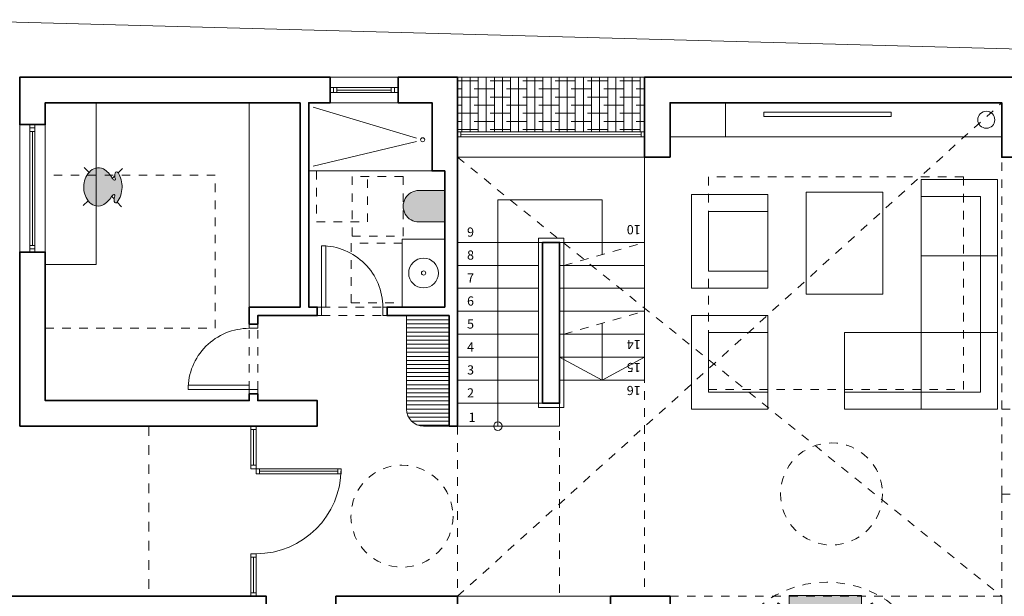
# Model space of a CAD drawing. Units: metres. Extents: x 2823.1 to 2883.1, y -326 to -294.1.
# Drawn here: x 2837.8 to 2849.4, y -308.2 to -301.4 of the extents above; entities that cross this region are included whole.
import ezdxf
from ezdxf.enums import TextEntityAlignment as Align

# ---------------------------------------------------------------- set-up
doc = ezdxf.new("R2010")
doc.units = ezdxf.units.M
for name, pattern in [('ACAD_ISO07W100', [3, 0, -3]), ('CYPE_RAYA', [0.225, 0.1125, -0.1125]), ('JIS_02_1.0', [2, 1, -1]), ('PUNTOS2', [0.125, 0, -0.125])]:
    doc.linetypes.add(name, pattern=pattern)
for name, color, linetype, lineweight in [('00_SECCION0', 2, 'Continuous', 35), ('00_SECCION2', 220, 'Continuous', 13), ('01_PROYECCION1', 190, 'Continuous', 9), ('01_PROYECCION3', 197, 'Continuous', 5), ('02_OCULTAS1', 190, 'JIS_02_1.0', 5), ('03_Figuras DC 09', 211, 'ACAD_ISO07W100', 13), ('T_COTAS', 85, 'Continuous', 5), ('T_TEXTO', 122, 'Continuous', 5)]:
    doc.layers.add(name, color=color, linetype=linetype, lineweight=lineweight)
for name, color, linetype, lineweight, true_color in [('01_PROYECCION5', 7, 'Continuous', 0, 0x7d7d7d), ('08_Vidrio', 7, 'Continuous', 15, 0x0896a0), ('14_Sombreados_Cesped', 7, 'Continuous', 0, 0x58ba48), ('14_Sombreados_Madera', 7, 'Continuous', 0, 0xb35900), ('_Mobiliario', 7, 'Continuous', 0, 0x5b5b5b), ('B_MOBILIARIO', 7, 'Continuous', 0, 0x6e6e6e), ('T_BLANCO', 7, 'Continuous', 0, 0xffffff)]:
    doc.layers.add(name, color=color, linetype=linetype, lineweight=lineweight, true_color=true_color)
doc.layers.add('A_aux1', color=90, linetype='Continuous', lineweight=5, plot=False)
doc.styles.add('MIGUEL', font='arial.ttf', dxfattribs={"height": 0.2})

# ---------------------------------------------------------------- blocks, each defined once
blk = doc.blocks.new('A$C659B48EF')
at = {"layer": 'A_aux1', "ltscale": 5}
blk.add_lwpolyline([(22.68752317072358, -13.63613484986126), (15.14183459000196, -13.68508107215166), (8.943023937172256, -13.91208381392062), (8.778990629012696, -13.92800911515951), (8.778990629012696, -50.21377209760249), (21.77666575496551, -47.50358608737588)], close=True, dxfattribs=at)
blk = doc.blocks.new('A$C67920F0C')
at = {"linetype": 'PUNTOS2', "ltscale": 0.3}
for p, q in [((-0.03435119973250381, 0.4371054526585946), (-0.03435119973250322, -0.2828945473418601)), ((0.0656488002674962, 0.4371054526582157), (0.06564880026749095, -0.2828945473417843))]:
    blk.add_line(p, q, dxfattribs=at)
for points in [[(-0.03435119973250381, 0.4871054526587765), (-0.03435119973250381, 0.4371054526585946), (0.0656488002674962, 0.4371054526586704), (0.06564880026766673, 0.4871054526583976)], [(0.06564880026746778, 0.3871054526580338), (0.06564880026746778, 0.4371054526582157), (0.7856488002674962, 0.4371054526602711), (0.7856488002679509, 0.387105452660544)], [(-0.03435119973250322, -0.2828945473418601), (-0.03435119973250322, -0.332894547342042), (0.06564880026749678, -0.3328945473419662), (0.06564880026766731, -0.2828945473422391)]]:
    blk.add_lwpolyline(points, close=True)
blk.add_arc((0.06564880026749638, 0.4371054526582155), 0.7199999999999999, 269.9999999999995, 1.563463497792198e-10)
blk = doc.blocks.new('vater susp1')
at = {"layer": 'T_BLANCO', "ltscale": 0.3}
h = blk.add_hatch(color=256, dxfattribs=at)
h.dxf.hatch_style = 1
edge = h.paths.add_edge_path(flags=17)
edge.add_line((5.684341886080801e-14, 0.1850000000000023), (-3.552713678800501e-14, -0.1850000000000307))
edge = h.paths.add_edge_path()
edge.add_line((-5.684341886080801e-14, -0.1850000000000307), (5.684341886080801e-14, 0.1849999999999739))
edge.add_line((5.684341886080801e-14, 0.1849999999999739), (-0.3049999999999287, 0.1850000000000591))
edge.add_arc((-0.3049999999999926, 5.684341886080801e-14), 0.1850000000000023, 89.9999999999802, 269.9999999999802)
edge.add_line((-0.3050000000000566, -0.1849999999999454), (-5.684341886080801e-14, -0.1850000000000307))
for p, q in [((-0.3049999999999216, 0.1850000000000591), (5.684341886080801e-14, 0.1849999999999739)), ((5.684341886080801e-14, 0.1850000000000023), (-5.684341886080801e-14, -0.1850000000000023)), ((-5.684341886080801e-14, -0.1850000000000307), (-0.3050000000000352, -0.1849999999999454))]:
    blk.add_line(p, q)
blk.add_arc((-0.3049999999999784, 5.684341886080801e-14), 0.1850000000000023, 89.9999999999764, 269.9999999999764)
blk = doc.blocks.new('silla2')
at = {"layer": 'T_BLANCO'}
h = blk.add_hatch(color=256, dxfattribs=at)
h.dxf.hatch_style = 1
edge = h.paths.add_edge_path()
edge.add_line((0.2333925732317539, 0.3541566529236206), (0.2500261522355913, 0.3821621053629567))
edge.add_arc((-2.131628207280301e-12, -0.03879934336254109), 0.4896137437980159, 419.292198279891, 480.7078017195116)
edge.add_line((-0.250026152235364, 0.3821621053656372), (-0.2333925732297928, 0.3541566529234981))
edge.add_arc((1.080024958355352e-12, -0.03879934336285373), 0.4570410356377254, 419.29219828022707, 480.7078017198239, ccw=False)
h = blk.add_hatch(color=256, dxfattribs=at)
h.dxf.hatch_style = 1
h.paths.add_polyline_path([(0.1477351554098334, 0, 0.4393976645318994), (0.2081284446429663, 0.06577195136645742), (0.1812209018314093, 0.3807784122397209, 0.2067271471284496), (-0.1812209018326882, 0.380778412238385), (-0.2081284446413179, 0.06577195136543423, 0.4393976645292403), (-0.1477351554085544, -2.842170943040401e-14)])
blk.add_lwpolyline([(0.2333925732317539, 0.3541566529236206), (0.2500261522355629, 0.382162105362994, 0.2745804567135196), (-0.250026152235364, 0.3821621053656372), (-0.2333925732297928, 0.354156652923507, -0.2745804567135196)], format="xyb", close=True)
blk.add_lwpolyline([(-0.1812879062863715, 0.3799939914540573), (-0.208128444641261, 0.06577195136677005, 0.4393976645306414), (-0.1477351554095492, -2.842170943040401e-14), (0.1477351554095208, 2.842170943040401e-14, 0.4393976645307356), (0.20812844464308, 0.06577195136594582), (0.1812879062853483, 0.3799939914542563)], format="xyb")
blk = doc.blocks.new('mesa comedor 1.4x0.85')
at = {"layer": 'T_BLANCO', "ltscale": 0.01}
h = blk.add_hatch(color=256, dxfattribs=at)
h.dxf.hatch_style = 1
h.paths.add_polyline_path([(2, 0.8499999999999908), (0, 0.8500000000000139), (0, 0), (2, -2.309263891220326e-14)])
at = {"layer": '_Mobiliario', "ltscale": 0.01}
blk.add_lwpolyline([(2, 0.8499999999999908), (0, 0.8500000000000139), (0, 0), (2, -2.309263891220326e-14)], close=True, dxfattribs=at)
blk = doc.blocks.new('mesa comedor+sillas')
at = {"layer": '_Mobiliario'}
for name, p in [('silla2', (0.3678181669324658, 0.5996647378017013)), ('silla2', (1.014219517624952, 0.5996647378017013)), ('silla2', (1.660620868317437, 0.5996647378017013)), ('mesa comedor 1.4x0.85', (0, 0))]:
    blk.add_blockref(name, p, dxfattribs=at)
at = {"layer": '_Mobiliario', "xscale": -1, "rotation": 180}
for p in [(0.3678181669324658, 0.2503352621982682), (1.014219517624952, 0.2503352621982682), (1.660620868317437, 0.2503352621982682)]:
    blk.add_blockref('silla2', p, dxfattribs=at)
blk = doc.blocks.new('JACOBSEN')
for p, q in [((0, 0), (0.05096252267395113, -0.05096252267395033)), ((0.4499540719913819, 0), (0.3989915493174308, -0.05096252267395033)), ((0.08910396035516782, -0.08910396035516942), (0.1194429320061385, -0.1194429320061361)), ((0.3608501116362141, -0.08910396035516942), (0.3305111399852434, -0.1194429320061361)), ((0, -0.4499540719913819), (0.05687620027545488, -0.3930778717159271)), ((0.4499540719913819, -0.4499540719913819), (0.3930778717159271, -0.3930778717159271))]:
    blk.add_line(p, q)
for centre, radius, start, end in [((0.2261363585087093, -0.3265312008061024), 0.3265332588398376, 90.20342315780353, 122.5536913365694), ((0.2238177134826727, -0.3265312008061024), 0.3265332588398376, 57.44630866343059, 89.79657684219649), ((0.06156601057676628, -0.06730994679346722), 0.01948517977973328, 122.96879540309, 258.0964029172906), ((0.08388106234490526, 0.03437296992386697), 0.1235873414826902, 257.697003492039, 290.4098016861637), ((0.06541017993268286, -0.05403275207377217), 0.08484120423129317, 309.558759745295, 330.7313961080712), ((0.1302922175997047, -0.09105758036171048), 0.010156980007555, 333.988121516545, 111.5778711000518), ((0.3196618543916772, -0.09105758036171048), 0.010156980007555, 68.42212889994818, 206.0118784834474), ((0.384543892058699, -0.05403275207377217), 0.08484120423129317, 209.2686038919287, 230.441240254705), ((0.3660730096464767, 0.03437296992386697), 0.1235873414826902, 249.5901983138363, 282.302996507961), ((0.3883880614146156, -0.06730994679346722), 0.01948517977973328, 281.9035970827094, 57.03120459691002), ((0.1391497700689625, -0.2808276618147324), 0.1391727340732715, 156.3402539446828, 233.7605209862833), ((0.2416900818375435, -0.352068737880991), 0.2627910409447529, 117.7223678616422, 151.0777278979629), ((0.2082639901538384, -0.352068737880991), 0.2627910409447529, 28.92227210203704, 62.2776321383578), ((0.3108043019224195, -0.2808276618147324), 0.1391727340732715, 306.2394790137166, 23.65974605531625), ((0.2230695942073736, -0.1787377472299456), 0.2712230321179909, 232.2109915194883, 270.4029497944729), ((0.2268844777840083, -0.1787377472299456), 0.2712230321179909, 269.5970502055271, 307.7890084805117)]:
    blk.add_arc(centre, radius, start, end)
blk = doc.blocks.new('silla1')
at = {"layer": 'T_BLANCO', "ltscale": 0.01}
h = blk.add_hatch(color=256, dxfattribs=at)
h.dxf.hatch_style = 1
h.paths.add_polyline_path([(0.381706042692716, 0.4041298348765135, 0.3512743449863276), (0.2123843199186948, 0.4445176124249828, 0.1465766046538352), (0.1099670502916505, 0.3337835758552563, -0.09264677256975429), (0.08661567716452548, 0.3131317184066214, -0.6846485974759733), (0.07235483852280561, 0.3255935178881089, 0.1434481683439259), (0.0750701217116014, 0.3950241621262347, 0.6630112039885224), (0.03956121341534483, 0.4002828319289113, 0.1416085674662228), (-0.006417097812275174, 0.2248854988234705, 0.1416085674663946), (0.04948816571792197, 0.05239540903991, 0.6630112039830603), (0.08463942759189896, 0.05967036368886619, 0.1434481683441381), (0.07796938558943459, 0.128833198085785, -0.6846485974761097), (0.09149640434336653, 0.1420879228551945, -0.09264677256977266), (0.1159874217916524, 0.1228012459162013, 0.1465766046538357), (0.2245524821036597, 0.01808758084647644, 0.3512743449863208), (0.3912956392519172, 0.06806495495414339, 0.1682037610648497), (0.4433538998346349, 0.2377196944480023, 0.1682037610648497)])
at = {"xscale": -1, "rotation": 91.63448901910833}
blk.add_blockref('JACOBSEN', (-0.01283419562454924, 0.44977099764691), dxfattribs=at)

msp = doc.modelspace()

# ---------------------------------------------------------------- hatches: boundary and pattern name
at = {"layer": '14_Sombreados_Cesped'}
h = msp.add_hatch(dxfattribs=at)
h.set_pattern_fill('ANSI38', color=256, scale=0.03, angle=765.0000000000001)
h.set_pattern_definition([(90, (1111.328811369554, -71.11472576887365), (-0.09525, -2.775557561562891e-17), []), (180, (1111.328811369554, -71.11472576887365), (-0.1904999999999999, -0.09525000000000003), [0.238125, -0.142875])])
h.paths.add_polyline_path([(2842.922481001465, -302.053582273705), (2845.122445831119, -302.053582273705), (2845.122445831118, -302.6941373442212), (2842.922481001464, -302.6941373442212)])
at = {"layer": '14_Sombreados_Madera', "ltscale": 0.01}
h = msp.add_hatch(dxfattribs=at)
h.set_pattern_fill('ANSI31', color=256, scale=0.015, angle=315)
h.set_pattern_definition([(0, (1111.328801443, -70.87592570053204), (1.734723475976807e-17, 0.047625), [])])
edge = h.paths.add_edge_path()
edge.add_line((2842.522458913718, -306.1541373411745), (2842.822458913767, -306.1541373411745))
edge.add_line((2842.822458913767, -306.1541373411745), (2842.822458913452, -304.8544058541665))
edge.add_line((2842.822458913452, -304.8544058541666), (2842.322458913452, -304.8544058541666))
edge.add_line((2842.322458913452, -304.8544058541666), (2842.322458913718, -305.9541373412231))
edge.add_arc((2842.522458913718, -305.9541373411745), 0.2000000000000455, 180.0000000139069, 270)

# ---------------------------------------------------------------- linework, layer by layer
at = {"layer": '00_SECCION0'}
for points in [[(2841.072486682275, -302.353048783631), (2841.072461078777, -304.7544058538406), (2840.47245002521, -304.7544058538405), (2840.47245002787, -304.9544058580494), (2840.57245002787, -304.9544058580493), (2840.572450027869, -304.854405854283), (2841.272461078963, -304.8544058538174), (2841.272461078963, -304.7544058538406), (2841.172461079335, -304.7544058538406), (2841.172486676305, -302.3531344558934), (2841.422446376498, -302.3529631113686), (2841.422471526865, -302.0535822739677), (2837.772484130121, -302.0535822738513), (2837.772483677607, -302.6090735312656), (2838.072483677607, -302.6090735312656), (2838.072484130119, -302.3530487836304)], [(2842.822458913964, -306.154137341076), (2842.922445923923, -306.1541373429384), (2842.922481001465, -302.053582273705), (2842.222471527237, -302.0535822739095), (2842.222446376871, -302.3530487836308), (2842.622294627732, -302.353582273705), (2842.622295312071, -303.1535812856992), (2842.772496235475, -303.1535812856998), (2842.772460636445, -304.754420975599), (2842.092455321832, -304.754405853829), (2842.092461078963, -304.8544058539338), (2842.822458913452, -304.8544058541666)], [(2845.422445833724, -302.994137344287), (2845.122445831116, -302.994137344287), (2845.122445831119, -302.053582273705), (2849.62243066951, -302.0535822731656), (2849.62243066951, -302.994137344287), (2849.322430671236, -302.9941586389172), (2849.322867482905, -302.3535822646058), (2845.422445833726, -302.3535822741008)], [(2843.922445907624, -303.9941373442678), (2844.122430758544, -303.9941373442678), (2844.122430758544, -305.8841373416042), (2843.922445907624, -305.8841373416042)], [(2840.672450028585, -308.4541373801597), (2840.372450028585, -308.454137343989), (2840.372450028585, -308.35413734603), (2837.224115168906, -308.354137349988), (2837.224115167043, -308.7041373478771), (2837.02411516872, -308.7041373478771), (2837.024115164994, -308.1541373479004), (2840.672450028585, -308.1541373836212)]]:
    msp.add_lwpolyline(points, close=True, dxfattribs=at)
for points in [[(2837.772483675847, -306.1541373369599), (2841.272461078962, -306.1541373371508), (2841.272461078962, -305.8541373395489), (2841.022445920757, -305.8541373395493), (2841.022445920757, -305.8541373395493), (2840.5724500293, -305.8541373395477), (2840.5724500293, -305.7744058538577), (2840.472450027869, -305.7744058538577), (2840.472450027869, -305.8541373395807), (2838.0724836754, -305.8541373397179), (2838.072483675399, -304.1090735313896), (2837.772483675845, -304.1090735313373), (2837.772483675489, -306.1541373368756)], [(2842.922445863708, -308.7341373583652), (2842.922445863708, -308.1541373584071), (2841.492450028586, -308.1541373573989), (2841.492450028586, -308.4541373542631)], [(2845.422430667325, -308.4541373481798), (2845.422430667325, -308.1541373479004), (2844.72243066807, -308.1541373479004), (2844.72243066807, -308.7541373476442)]]:
    msp.add_lwpolyline(points, dxfattribs=at)
at = {"layer": '00_SECCION2'}
for points in [[(2841.462458951681, -302.173272692668), (2841.422458951681, -302.173272692668), (2841.422458951681, -302.2332726926684), (2841.462458951681, -302.2332726926684)], [(2841.502458951681, -302.173272692668), (2841.462458951681, -302.173272692668), (2841.462458951681, -302.2332726926684), (2841.502458951681, -302.2332726926684)], [(2842.182461472911, -302.1732995683668), (2842.142461472911, -302.1732995683668), (2842.142461472911, -302.2332995683672), (2842.182461472911, -302.2332995683672)], [(2842.222461472911, -302.1732995683668), (2842.182461472911, -302.1732995683668), (2842.182461472911, -302.2332995683672), (2842.222461472911, -302.2332995683672)], [(2837.952483677607, -302.6490735312655), (2837.952483677607, -302.6090735312656), (2837.892483677607, -302.6090735312656), (2837.892483677607, -302.6490735312655)], [(2837.952483677607, -302.6890735312655), (2837.952483677607, -302.6490735312655), (2837.892483677607, -302.6490735312655), (2837.892483677607, -302.6890735312655)], [(2842.962474239121, -302.6940986639276), (2842.922474239121, -302.6940986639276), (2842.922474239121, -302.754098663928), (2842.962474239121, -302.754098663928)], [(2845.122430671051, -302.6941373442212), (2845.082430671051, -302.6941373442212), (2845.082430671051, -302.7541373442216), (2845.122430671051, -302.7541373442216)], [(2837.952456801804, -304.0690735313688), (2837.952456801804, -304.0290735313688), (2837.892456801803, -304.0290735313688), (2837.892456801803, -304.0690735313688)], [(2837.952456801804, -304.1090735313687), (2837.952456801804, -304.0690735313688), (2837.892456801803, -304.0690735313688), (2837.892456801803, -304.1090735313687)], [(2840.552450028585, -306.1941373371099), (2840.552450028585, -306.1541373371099), (2840.492450028585, -306.1541373371099), (2840.492450028585, -306.1941373371099)], [(2840.552450028585, -306.6541373371387), (2840.552450028585, -306.6141373371387), (2840.492450028585, -306.6141373371387), (2840.492450028585, -306.6541373371387)], [(2840.592450028585, -306.6541373371387), (2840.552450028585, -306.6541373371387), (2840.552450028585, -306.7141373371391), (2840.592450028585, -306.7141373371391)], [(2841.552450028585, -306.6541373371387), (2841.512450028585, -306.6541373371387), (2841.512450028585, -306.7141373371391), (2841.552450028585, -306.7141373371391)], [(2840.552450028585, -307.6941373371387), (2840.552450028585, -307.6541373371387), (2840.492450028585, -307.6541373371387), (2840.492450028585, -307.6941373371387)], [(2840.552450027943, -308.1541373824463), (2840.552450027943, -308.1141373824463), (2840.492450027943, -308.1141373824463), (2840.492450027943, -308.1541373824463)]]:
    msp.add_lwpolyline(points, close=True, dxfattribs=at)
msp.add_circle((2849.141130385544, -302.5535822741124), 0.1, dxfattribs=at)
at = {"layer": '01_PROYECCION1'}
for points in [[(2842.922445918335, -303.994137343987), (2842.922445918335, -302.994137343987), (2845.122430758544, -302.9941373442678), (2845.122430758544, -303.9941373442678)], [(2844.172430758358, -305.9341373311734), (2844.172430758358, -303.9441373442212), (2843.872445918054, -303.9441373442212), (2843.87244592923, -305.9341373311734)], [(2842.922445918335, -304.26413734354), (2842.922445918335, -303.994137343987), (2843.872445918335, -303.994137343987), (2843.872445918335, -304.26413734354)], [(2842.922445918335, -304.5341373430929), (2842.922445918335, -304.26413734354), (2843.872445918335, -304.26413734354), (2843.872445918335, -304.5341373430929)], [(2842.922445918335, -304.8041373426459), (2842.922445918335, -304.5341373430929), (2843.872445918335, -304.5341373430929), (2843.872445918335, -304.8041373426459)], [(2842.922445918335, -305.0741373421989), (2842.922445918335, -304.8041373426459), (2843.872445918335, -304.8041373426459), (2843.872445918335, -305.0741373421989)], [(2842.922445918335, -305.3441373417518), (2842.922445918335, -305.0741373421989), (2843.872445918335, -305.0741373421989), (2843.872445918335, -305.3441373417518)], [(2845.122430758544, -305.0741373424797), (2845.122430758544, -305.3441373420326), (2844.122430758544, -305.3441373420326), (2844.122430758544, -305.0741373424797)], [(2842.922445918335, -305.6141373413048), (2842.922445918335, -305.3441373417518), (2843.872445918335, -305.3441373417518), (2843.872445918335, -305.6141373413048)], [(2845.122430758544, -305.3441373420326), (2845.122430758544, -305.6141373415856), (2844.122430758544, -305.6141373415856), (2844.122430758544, -305.3441373420326)], [(2842.922445923923, -305.8841373413234), (2842.922445923923, -305.6141373413048), (2843.872445923923, -305.6141373413048), (2843.872445923923, -305.8841373413234)], [(2842.922445923923, -306.1541373413421), (2842.922445923923, -305.8841373413234), (2844.122430758544, -305.8841373413234), (2844.122430758544, -306.1541373413421)]]:
    msp.add_lwpolyline(points, close=True, dxfattribs=at)
at = {"layer": '01_PROYECCION3'}
for p, q in [((2841.422471526864, -302.0535822739095), (2842.222471527237, -302.0535822739095)), ((2841.422446376498, -302.3530487836308), (2842.222446376871, -302.3530487836308)), ((2837.772483677607, -302.6090735312656), (2837.772483676516, -304.1090735313896)), ((2838.072483677421, -302.6090735312656), (2838.07248367633, -304.1090735313896)), ((2842.922445925786, -302.6941373442212), (2845.122445827393, -302.6941373442212)), ((2845.12243067105, -302.9941373442678), (2842.92244592936, -302.9941373413586))]:
    msp.add_line(p, q, dxfattribs=at)
for points in [[(2842.142461472911, -302.1732995683668), (2841.502458951681, -302.173272692668)], [(2842.142461472911, -302.2332995683672), (2841.502458951681, -302.2332726926684)], [(2837.892456801803, -304.0290735313688), (2837.892483677607, -302.6890735312655)], [(2837.952456801804, -304.0290735313688), (2837.952483677607, -302.6890735312655)], [(2845.082430671051, -302.6941373442212), (2842.962474239121, -302.6940986639276)], [(2845.082430671051, -302.7541373442216), (2842.962474239121, -302.754098663928)], [(2840.492450028585, -306.6141373371387), (2840.492450028585, -306.1941373371099)], [(2840.552450028585, -306.6141373371387), (2840.552450028585, -306.1941373371099)], [(2840.592450028585, -306.6541373371387), (2841.512450028585, -306.6541373371387)], [(2840.592450028585, -306.7141373371391), (2841.512450028585, -306.7141373371391)], [(2840.492450027943, -308.1141373824463), (2840.492450028585, -307.6941373371387)], [(2840.552450027943, -308.1141373824463), (2840.552450028585, -307.6941373371387)]]:
    msp.add_lwpolyline(points, dxfattribs=at)
at = {"layer": '01_PROYECCION5'}
msp.add_arc((2840.552450028585, -306.6541373371387), 1, 270, 0, dxfattribs=at)
at = {"layer": '02_OCULTAS1', "ltscale": 0.1}
for p, q in [((2844.122430758544, -305.6141373457785), (2844.122430758544, -308.154137348366)), ((2849.322430670339, -306.9542539318991), (2849.322430669653, -314.2541373029408)), ((2852.622430665282, -306.9542539316681), (2849.322430670339, -306.9542539318991)), ((2849.322430670305, -308.1541373479004), (2845.422430668256, -308.1541373465034))]:
    msp.add_line(p, q, dxfattribs=at)
at = {"layer": '02_OCULTAS1', "linetype": 'CYPE_RAYA'}
msp.add_line((2839.292430667822, -306.154137338685), (2839.292430668754, -308.1518124668497), dxfattribs=at)
at = {"layer": '02_OCULTAS1', "ltscale": 0.1}
for points in [[(2842.922445864639, -308.1541373037655), (2849.322867472428, -302.3535822741008)], [(2842.922472955637, -302.9941373413587), (2849.322430670163, -308.1541373479004)], [(2852.622867466654, -305.9564459552316), (2849.322867472428, -305.9542539314595), (2849.322430668094, -302.994137344287)], [(2845.1224307483, -305.3441373462255), (2845.12243065708, -308.154137348366)], [(2849.322430670339, -306.9542539318991), (2849.322867472428, -305.9542539314595)], [(2842.922445913679, -306.1541373418077), (2842.922445864639, -308.1541373115871)]]:
    msp.add_lwpolyline(points, dxfattribs=at)
for points in [[(2845.122430758544, -303.9941373442678), (2845.122430758544, -304.2641373438208), (2844.122430758544, -304.2641373438208), (2844.122430758544, -303.9941373442678)], [(2845.122430758544, -304.2641373438208), (2845.122430758544, -304.5341373433737), (2844.122430758544, -304.5341373433737), (2844.122430758544, -304.2641373438208)], [(2845.122430758544, -304.5341373433737), (2845.122430758544, -304.8041373429267), (2844.122430758544, -304.8041373429267), (2844.122430758544, -304.5341373433737)], [(2845.122430758544, -304.8041373429267), (2845.122430758544, -305.0741373424797), (2844.122430758544, -305.0741373424797), (2844.122430758544, -304.8041373429267)]]:
    msp.add_lwpolyline(points, close=True, dxfattribs=at)
at = {"layer": '03_Figuras DC 09', "ltscale": 0.02}
for points in [[(2841.864357272808, -303.1535821906859), (2841.264357272808, -303.1535821906859), (2841.264357272808, -303.7535821906858), (2841.864357272808, -303.7535821906858)], [(2838.072483676508, -305.0035930616357), (2840.072483676508, -305.0035930616357), (2840.072483676508, -303.2035930616357), (2838.072483676508, -303.2035930616357)], [(2841.68249792314, -303.219397077644), (2841.68249792314, -303.9193970776439), (2842.28249792314, -303.9193970776439), (2842.28249792314, -303.219397077644)], [(2845.872656653076, -305.7241956378732), (2848.872656653076, -305.7241956378732), (2848.872656653076, -303.2241956378732), (2845.872656653076, -303.2241956378732)], [(2841.672465076078, -304.0044034672401), (2841.672465076078, -304.70440346724), (2842.272465076077, -304.70440346724), (2842.272465076077, -304.0044034672401)]]:
    msp.add_lwpolyline(points, close=True, dxfattribs=at)
for centre, radius in [((2847.320268364518, -306.951255127818), 0.6), ((2842.268844297407, -307.2119986696361), 0.6), ((2847.266387930397, -309.2375586341213), 1.25)]:
    msp.add_circle(centre, radius, dxfattribs=at)
at = {"layer": '08_Vidrio'}
for points in [[(2841.502458951681, -302.2032726926682), (2842.142461472911, -302.203299568367)], [(2837.922483677607, -302.6890735312655), (2837.922456801803, -304.0290735313688)], [(2842.962474239121, -302.7240986639278), (2845.082430671051, -302.7241373442214)], [(2842.622294627985, -303.1535812856998), (2842.222445924357, -303.1535252943848)], [(2845.122430758751, -303.9941373442678), (2845.122430758544, -305.6141373415856)], [(2840.522450028585, -306.1941373371099), (2840.522450028585, -306.6141373371387)], [(2840.592450028585, -306.6841373371389), (2841.512450028585, -306.6841373371389)], [(2840.522450028585, -307.6941373371387), (2840.522450027943, -308.1141373824463)]]:
    msp.add_lwpolyline(points, dxfattribs=at)
at = {"layer": '14_Sombreados_Cesped'}
msp.add_lwpolyline([(2842.922481001465, -302.053582273705), (2845.122445831119, -302.053582273705), (2845.122445831118, -302.6941373442212), (2842.922481001464, -302.6941373442212)], close=True, dxfattribs=at)
at = {"layer": 'B_MOBILIARIO', "ltscale": 0.5}
for p, q in [((2840.472450025676, -304.7544058538406), (2840.472475628458, -302.3530487836309)), ((2849.322430671236, -302.7535822741241), (2845.422445830001, -302.7535822741241))]:
    msp.add_line(p, q, dxfattribs=at)
at = {"layer": 'B_MOBILIARIO'}
for points in [[(2838.672484123127, -304.2524711089868), (2838.072484127353, -304.252471109402), (2838.072484127152, -302.353582270488), (2838.672484123033, -302.3535822704853)], [(2842.622294627733, -303.1535812856998), (2841.172481925683, -303.1535825259062), (2841.172481925683, -302.3535832747177), (2842.622294627732, -302.3535820345112)], [(2849.272867738243, -303.2538869047013), (2849.272867738243, -304.1538869041426), (2848.372867739733, -304.1538869041426), (2848.372867739733, -303.25388690377), (2849.272867738243, -303.2538869047013)], [(2849.272867738243, -303.2538869047013), (2848.372867738802, -303.2538869047013), (2848.372867738802, -303.4538869048876), (2849.072867738988, -303.4538869048876), (2849.072867738988, -303.4538869048876), (2849.072867738988, -305.0538869045151), (2849.272867738243, -305.0538869045151), (2849.272867738243, -303.2538869047013)], [(2847.922867738615, -304.6038869045151), (2847.922867738615, -303.4038869033975), (2847.022867738243, -303.4038869033975), (2847.022867738243, -304.6038869045151)], [(2842.772465077717, -303.9543970777604), (2842.7724650763, -304.7544098566033), (2842.272465075369, -304.7544098568361), (2842.272465076786, -303.954397077644)], [(2849.272867739174, -305.9538869039563), (2847.472867740292, -305.9538869039563), (2847.472867740292, -305.75388690377), (2849.072867738988, -305.75388690377), (2849.072867738988, -305.75388690377), (2849.072867738988, -304.1538869041426), (2849.272867739174, -304.1538869041426), (2849.272867739174, -305.9538869039563)], [(2849.272867738243, -304.1538869041426), (2849.272867738243, -305.0538869045151), (2848.372867739733, -305.0538869045151), (2848.372867739733, -304.1538869041426), (2849.272867738243, -304.1538869041426)], [(2848.372867739733, -305.9538869039563), (2847.472867740292, -305.9538869039563), (2847.472867740292, -305.0538869045151), (2848.372867739733, -305.0538869045151), (2848.372867739733, -305.9538869039563)], [(2849.272867739174, -305.9538869039563), (2848.372867739733, -305.9538869039563), (2848.372867739733, -305.0538869045151), (2849.272867739174, -305.0538869045151), (2849.272867739174, -305.9538869039563)], [(2844.72243066807, -308.7541373479006), (2844.72243066807, -308.1541373479004), (2842.922445864639, -308.1541373115871), (2842.922445864639, -308.7541373115872)]]:
    msp.add_lwpolyline(points, close=True, dxfattribs=at)
at = {"layer": 'B_MOBILIARIO', "ltscale": 0.5}
for points in [[(2845.422445833726, -302.3535822741008), (2846.071765914726, -302.3535822741008), (2846.071765914726, -302.7535822741241), (2845.422445833726, -302.7535822741241)], [(2848.02325727888, -302.4633169821948), (2848.02325727888, -302.5133169820086), (2846.52325727888, -302.5133169820086), (2846.52325727888, -302.4633169821948)]]:
    msp.add_lwpolyline(points, close=True, dxfattribs=at)
at = {"layer": 'B_MOBILIARIO'}
for points in [[(2842.439838289501, -302.7698290230508), (2841.222481925683, -302.4037527589364)], [(2841.222481925683, -303.098222089721), (2842.440582224639, -302.809174711144)], [(2845.672867738186, -303.4328296158616), (2845.672867738186, -304.5328296154891), (2846.572867737627, -304.5328296154891), (2846.572867737627, -304.3328296153028), (2845.872867738372, -304.3328296153028), (2845.872867738372, -304.3328296153028), (2845.872867738372, -303.6328296160479), (2846.572867738558, -303.6328296160479), (2846.572867738558, -303.4328296158616), (2845.672867738186, -303.4328296158616)], [(2846.572867737627, -304.3328296153028), (2846.572867738558, -303.6328296160479)], [(2845.672867738186, -304.8538869043288), (2845.672867738186, -305.9538869039563), (2846.572867737627, -305.9538869039563), (2846.572867737627, -305.75388690377), (2845.872867738372, -305.75388690377), (2845.872867738372, -305.75388690377), (2845.872867738372, -305.0538869045151), (2846.572867738558, -305.0538869045151), (2846.572867738558, -304.8538869043288), (2845.672867738186, -304.8538869043288)], [(2846.572867737627, -305.75388690377), (2846.572867738558, -305.0538869045151)]]:
    msp.add_lwpolyline(points, dxfattribs=at)
msp.add_lwpolyline([(2842.522458913718, -306.1541373411745), (2842.822458913767, -306.1541373411745), (2842.822458913452, -304.8544058541666), (2842.322458913452, -304.8544058541666), (2842.322458913718, -305.9541373412231, 0.4142135623020273)], format="xyb", close=True, dxfattribs=at)
for centre, radius in [((2842.51158196352, -302.7881523946947), 0.02404661174011835), ((2842.522465076525, -304.3544034672109), 0.175), ((2842.522465076525, -304.3544034672109), 0.02499999999999999)]:
    msp.add_circle(centre, radius, dxfattribs=at)
at = {"layer": 'T_COTAS'}
for points in [[(2843.397445918335, -306.154137341342), (2843.397445918335, -303.4941373442678), (2844.622430758544, -303.4941373442678), (2844.622430758544, -304.1362426071626)], [(2844.622430758544, -304.9462426058215), (2844.622430758544, -305.6141373415856)], [(2844.122430758544, -305.3441373420326), (2844.622430758544, -305.6141373415856), (2845.122434891393, -305.3441373420326)]]:
    msp.add_lwpolyline(points, dxfattribs=at)
at = {"layer": 'T_COTAS', "linetype": 'JIS_02_1.0', "ltscale": 0.1}
for points in [[(2844.172430758358, -304.2641373438208), (2845.122430758544, -303.9941373442678)], [(2844.172430758358, -305.0741373424797), (2845.122430758544, -304.8041373429267)]]:
    msp.add_lwpolyline(points, dxfattribs=at)
at = {"layer": 'T_COTAS'}
msp.add_circle((2843.397445918335, -306.1541373413421), 0.05, dxfattribs=at)

# ---------------------------------------------------------------- block references
at = {"layer": '01_PROYECCION1', "rotation": 90}
msp.add_blockref('A$C659B48EF', (2823.069713714989, -324.0642527286653), dxfattribs=at)
at = {"layer": 'B_MOBILIARIO', "xscale": -1}
msp.add_blockref('silla1', (2838.969659243715, -303.575093641437), dxfattribs=at)
at = {"layer": 'B_MOBILIARIO'}
msp.add_blockref('vater susp1', (2842.77249792314, -303.569397077644), dxfattribs=at)
for name, p, rotation in [('A$C67920F0C', (2841.759566531621, -304.8200546540966), 90), ('A$C67920F0C', (2840.538098828137, -305.2873004053914), 180), ('mesa comedor+sillas', (2847.672430666393, -310.1432908891726), 90)]:
    msp.add_blockref(name, p, dxfattribs=dict(at, rotation=rotation))

# ---------------------------------------------------------------- texts
at = {"layer": 'T_TEXTO', "color": 251, "lineweight": 0, "style": 'MIGUEL'}
for s, p in [('9', (2843.074858344062, -303.9272112359562)), ('8', (2843.074858344062, -304.1972112355091)), ('7', (2843.074858344062, -304.4672112350621)), ('6', (2843.074858344062, -304.7372112346151)), ('5', (2843.074858344062, -305.007211234168)), ('4', (2843.074858344062, -305.277211233721)), ('3', (2843.074858344062, -305.547211233274)), ('2', (2843.074858344062, -305.8172112328269)), ('1', (2843.093086038337, -306.103942759829))]:
    msp.add_text(s, height=0.108, dxfattribs=at).set_placement(p, align=Align.CENTER)
for s, p in [('10', (2844.994303891429, -303.7910634505941)), ('14', (2844.994303891429, -305.1410634483589)), ('15', (2844.994303891429, -305.4110634479119)), ('16', (2844.994303891429, -305.6810634474649))]:
    msp.add_text(s, height=0.108, rotation=180, dxfattribs=at).set_placement(p, align=Align.CENTER)

doc.saveas('drawing.dxf')
